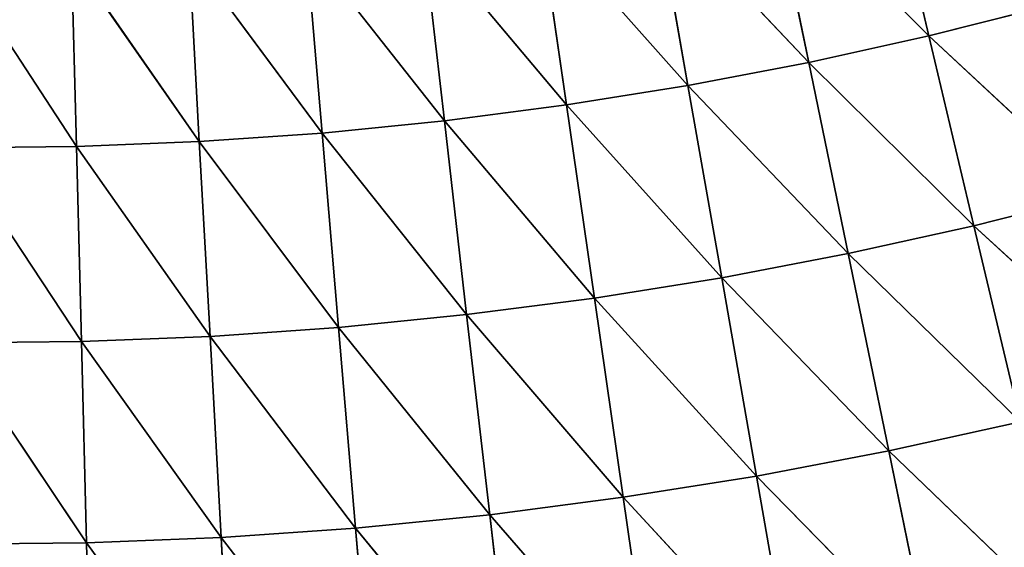
# Model space of a CAD drawing. Units: centimetres. Extents: x -20 to 20.9, y -20 to 20.
# Drawn here: x -10.9 to -10.4, y 2.8 to 3 of the extents above; entities that cross this region are included whole.
import ezdxf

# ---------------------------------------------------------------- set-up
doc = ezdxf.new("R2010")
doc.units = ezdxf.units.CM
doc.layers.get('0').update_dxf_attribs({"true_color": 0xff5454})

# ---------------------------------------------------------------- blocks, each defined once
blk = doc.blocks.new('Group1')
for p, q in [((-26.5834, 7.8974, 120.2583), (-26.5303, 7.6736, 120.4404)), ((-26.5303, 7.6736, 120.4404), (-26.7233, 7.8664, 120.2583)), ((-26.6769, 7.6411, 120.4404), (-26.7233, 7.8664, 120.2583)), ((-26.8641, 7.8395, 120.2583), (-26.8242, 7.6129, 120.4404)), ((-26.8641, 7.8395, 120.2583), (-26.6769, 7.6411, 120.4404)), ((-26.8242, 7.6129, 120.4404), (-27.0053, 7.8169, 120.2583)), ((-26.9725, 7.5893, 120.4404), (-27.0053, 7.8169, 120.2583)), ((-27.1475, 7.7983, 120.2583), (-27.1214, 7.57, 120.4404)), ((-27.1475, 7.7983, 120.2583), (-26.9725, 7.5893, 120.4404)), ((-27.29, 7.7843, 120.2583), (-27.2705, 7.555, 120.4404)), ((-27.29, 7.7843, 120.2583), (-27.1214, 7.57, 120.4404)), ((-27.2705, 7.555, 120.4404), (-27.4328, 7.7742, 120.2583)), ((-27.4203, 7.5446, 120.4404), (-27.4328, 7.7742, 120.2583)), ((-27.5702, 7.5387, 120.4404), (-27.7193, 7.7671, 120.2583)), ((-27.576, 7.7686, 120.2583), (-27.5702, 7.5387, 120.4404)), ((-27.576, 7.7686, 120.2583), (-27.4203, 7.5446, 120.4404)), ((-26.3848, 7.7104, 120.4404), (-26.5303, 7.6736, 120.4404)), ((-26.5303, 7.6736, 120.4404), (-26.6769, 7.6411, 120.4404)), ((-26.5303, 7.6736, 120.4404), (-26.4754, 7.4419, 120.6119)), ((-26.5303, 7.6736, 120.4404), (-26.323, 7.4803, 120.6119)), ((-26.8242, 7.6129, 120.4404), (-26.6769, 7.6411, 120.4404)), ((-26.4754, 7.4419, 120.6119), (-26.6769, 7.6411, 120.4404)), ((-26.6289, 7.4079, 120.6119), (-26.6769, 7.6411, 120.4404)), ((-26.8242, 7.6129, 120.4404), (-26.9725, 7.5893, 120.4404)), ((-26.8242, 7.6129, 120.4404), (-26.783, 7.3784, 120.6119)), ((-26.8242, 7.6129, 120.4404), (-26.6289, 7.4079, 120.6119)), ((-26.9725, 7.5893, 120.4404), (-27.1214, 7.57, 120.4404)), ((-26.783, 7.3784, 120.6119), (-26.9725, 7.5893, 120.4404)), ((-26.9382, 7.3536, 120.6119), (-26.9725, 7.5893, 120.4404)), ((-27.1214, 7.57, 120.4404), (-27.2705, 7.555, 120.4404)), ((-27.1214, 7.57, 120.4404), (-27.0942, 7.3335, 120.6119)), ((-27.1214, 7.57, 120.4404), (-26.9382, 7.3536, 120.6119)), ((-27.2705, 7.555, 120.4404), (-27.4203, 7.5446, 120.4404)), ((-27.2705, 7.555, 120.4404), (-27.2504, 7.3177, 120.6119)), ((-27.2705, 7.555, 120.4404), (-27.0942, 7.3335, 120.6119)), ((-27.4203, 7.5446, 120.4404), (-27.5702, 7.5387, 120.4404)), ((-27.2504, 7.3177, 120.6119), (-27.4203, 7.5446, 120.4404)), ((-27.4071, 7.3068, 120.6119), (-27.4203, 7.5446, 120.4404)), ((-27.5702, 7.5387, 120.4404), (-27.7203, 7.5369, 120.4404)), ((-27.5641, 7.3005, 120.6119), (-27.7203, 7.5369, 120.4404)), ((-27.5702, 7.5387, 120.4404), (-27.5641, 7.3005, 120.6119)), ((-27.5702, 7.5387, 120.4404), (-27.4071, 7.3068, 120.6119)), ((-26.323, 7.4803, 120.6119), (-26.4754, 7.4419, 120.6119)), ((-26.4754, 7.4419, 120.6119), (-26.6289, 7.4079, 120.6119)), ((-26.4754, 7.4419, 120.6119), (-26.4188, 7.2027, 120.7719)), ((-26.4754, 7.4419, 120.6119), (-26.2593, 7.2431, 120.7719)), ((-26.783, 7.3784, 120.6119), (-26.6289, 7.4079, 120.6119)), ((-26.4188, 7.2027, 120.7719), (-26.6289, 7.4079, 120.6119)), ((-26.5793, 7.1671, 120.7719), (-26.6289, 7.4079, 120.6119)), ((-26.783, 7.3784, 120.6119), (-26.9382, 7.3536, 120.6119)), ((-26.783, 7.3784, 120.6119), (-26.7406, 7.1364, 120.7719)), ((-26.783, 7.3784, 120.6119), (-26.5793, 7.1671, 120.7719)), ((-26.9382, 7.3536, 120.6119), (-27.0942, 7.3335, 120.6119)), ((-26.7406, 7.1364, 120.7719), (-26.9382, 7.3536, 120.6119)), ((-26.9032, 7.1105, 120.7719), (-26.9382, 7.3536, 120.6119)), ((-27.0942, 7.3335, 120.6119), (-27.2504, 7.3177, 120.6119)), ((-27.0942, 7.3335, 120.6119), (-27.066, 7.0891, 120.7719)), ((-27.0942, 7.3335, 120.6119), (-26.9032, 7.1105, 120.7719)), ((-27.2504, 7.3177, 120.6119), (-27.4071, 7.3068, 120.6119)), ((-27.2504, 7.3177, 120.6119), (-27.2296, 7.0729, 120.7719)), ((-27.2504, 7.3177, 120.6119), (-27.066, 7.0891, 120.7719)), ((-27.4071, 7.3068, 120.6119), (-27.5641, 7.3005, 120.6119)), ((-27.2296, 7.0729, 120.7719), (-27.4071, 7.3068, 120.6119)), ((-27.3936, 7.0615, 120.7719), (-27.4071, 7.3068, 120.6119)), ((-27.5641, 7.3005, 120.6119), (-27.7213, 7.2989, 120.6119)), ((-27.558, 7.0548, 120.7719), (-27.7213, 7.2989, 120.6119)), ((-27.5641, 7.3005, 120.6119), (-27.558, 7.0548, 120.7719)), ((-27.5641, 7.3005, 120.6119), (-27.3936, 7.0615, 120.7719)), ((-26.4188, 7.2027, 120.7719), (-26.5793, 7.1671, 120.7719)), ((-26.7406, 7.1364, 120.7719), (-26.5793, 7.1671, 120.7719)), ((-26.3604, 6.9566, 120.9205), (-26.5793, 7.1671, 120.7719)), ((-26.5283, 6.9195, 120.9205), (-26.5793, 7.1671, 120.7719)), ((-26.7406, 7.1364, 120.7719), (-26.9032, 7.1105, 120.7719)), ((-26.7406, 7.1364, 120.7719), (-26.6972, 6.8872, 120.9205)), ((-26.7406, 7.1364, 120.7719), (-26.5283, 6.9195, 120.9205)), ((-26.9032, 7.1105, 120.7719), (-27.066, 7.0891, 120.7719)), ((-26.6972, 6.8872, 120.9205), (-26.9032, 7.1105, 120.7719)), ((-26.8669, 6.86, 120.9205), (-26.9032, 7.1105, 120.7719)), ((-27.066, 7.0891, 120.7719), (-27.2296, 7.0729, 120.7719)), ((-27.066, 7.0891, 120.7719), (-27.0373, 6.8379, 120.9205)), ((-27.066, 7.0891, 120.7719), (-26.8669, 6.86, 120.9205)), ((-27.2296, 7.0729, 120.7719), (-27.3936, 7.0615, 120.7719)), ((-27.2296, 7.0729, 120.7719), (-27.2082, 6.8209, 120.9205)), ((-27.2296, 7.0729, 120.7719), (-27.0373, 6.8379, 120.9205)), ((-27.558, 7.0548, 120.7719), (-27.7223, 7.0531, 120.7719)), ((-27.3936, 7.0615, 120.7719), (-27.558, 7.0548, 120.7719)), ((-27.558, 7.0548, 120.7719), (-27.5516, 6.8021, 120.9205)), ((-27.558, 7.0548, 120.7719), (-27.3797, 6.809, 120.9205)), ((-27.2082, 6.8209, 120.9205), (-27.3936, 7.0615, 120.7719)), ((-27.3797, 6.809, 120.9205), (-27.3936, 7.0615, 120.7719))]:
    blk.add_line(p, q)
at = {"color": 8, "true_color": 0x828282}
mesh = blk.add_polyface(dxfattribs=at)
corners = [(-26.5303, 7.6736, 120.4404), (-26.7233, 7.8664, 120.2583), (-26.5834, 7.8974, 120.2583)]
mesh.append_faces([[corners[k] for k in face] for face in [(0, 1, 2)]], dxfattribs={"color": 8})
mesh = blk.add_polyface(dxfattribs=at)
corners = [(-26.3848, 7.7104, 120.4404), (-26.5303, 7.6736, 120.4404), (-26.5834, 7.8974, 120.2583)]
mesh.append_faces([[corners[k] for k in face] for face in [(0, 1, 2)]], dxfattribs={"color": 8})
mesh = blk.add_polyface(dxfattribs=at)
corners = [(-26.6769, 7.6411, 120.4404), (-26.8641, 7.8395, 120.2583), (-26.7233, 7.8664, 120.2583)]
mesh.append_faces([[corners[k] for k in face] for face in [(0, 1, 2)]], dxfattribs={"color": 8})
mesh = blk.add_polyface(dxfattribs=at)
corners = [(-26.5303, 7.6736, 120.4404), (-26.6769, 7.6411, 120.4404), (-26.7233, 7.8664, 120.2583)]
mesh.append_faces([[corners[k] for k in face] for face in [(0, 1, 2)]], dxfattribs={"color": 8})
mesh = blk.add_polyface(dxfattribs=at)
corners = [(-26.8242, 7.6129, 120.4404), (-27.0053, 7.8169, 120.2583), (-26.8641, 7.8395, 120.2583)]
mesh.append_faces([[corners[k] for k in face] for face in [(0, 1, 2)]], dxfattribs={"color": 8})
mesh = blk.add_polyface(dxfattribs=at)
corners = [(-26.6769, 7.6411, 120.4404), (-26.8242, 7.6129, 120.4404), (-26.8641, 7.8395, 120.2583)]
mesh.append_faces([[corners[k] for k in face] for face in [(0, 1, 2)]], dxfattribs={"color": 8})
mesh = blk.add_polyface(dxfattribs=at)
corners = [(-26.9725, 7.5893, 120.4404), (-27.1475, 7.7983, 120.2583), (-27.0053, 7.8169, 120.2583)]
mesh.append_faces([[corners[k] for k in face] for face in [(0, 1, 2)]], dxfattribs={"color": 8})
mesh = blk.add_polyface(dxfattribs=at)
corners = [(-26.8242, 7.6129, 120.4404), (-26.9725, 7.5893, 120.4404), (-27.0053, 7.8169, 120.2583)]
mesh.append_faces([[corners[k] for k in face] for face in [(0, 1, 2)]], dxfattribs={"color": 8})
mesh = blk.add_polyface(dxfattribs=at)
corners = [(-27.1214, 7.57, 120.4404), (-27.29, 7.7843, 120.2583), (-27.1475, 7.7983, 120.2583)]
mesh.append_faces([[corners[k] for k in face] for face in [(0, 1, 2)]], dxfattribs={"color": 8})
mesh = blk.add_polyface(dxfattribs=at)
corners = [(-26.9725, 7.5893, 120.4404), (-27.1214, 7.57, 120.4404), (-27.1475, 7.7983, 120.2583)]
mesh.append_faces([[corners[k] for k in face] for face in [(0, 1, 2)]], dxfattribs={"color": 8})
mesh = blk.add_polyface(dxfattribs=at)
corners = [(-27.2705, 7.555, 120.4404), (-27.4328, 7.7742, 120.2583), (-27.29, 7.7843, 120.2583)]
mesh.append_faces([[corners[k] for k in face] for face in [(0, 1, 2)]], dxfattribs={"color": 8})
mesh = blk.add_polyface(dxfattribs=at)
corners = [(-27.1214, 7.57, 120.4404), (-27.2705, 7.555, 120.4404), (-27.29, 7.7843, 120.2583)]
mesh.append_faces([[corners[k] for k in face] for face in [(0, 1, 2)]], dxfattribs={"color": 8})
mesh = blk.add_polyface(dxfattribs=at)
corners = [(-27.4203, 7.5446, 120.4404), (-27.576, 7.7686, 120.2583), (-27.4328, 7.7742, 120.2583)]
mesh.append_faces([[corners[k] for k in face] for face in [(0, 1, 2)]], dxfattribs={"color": 8})
mesh = blk.add_polyface(dxfattribs=at)
corners = [(-27.2705, 7.555, 120.4404), (-27.4203, 7.5446, 120.4404), (-27.4328, 7.7742, 120.2583)]
mesh.append_faces([[corners[k] for k in face] for face in [(0, 1, 2)]], dxfattribs={"color": 8})
mesh = blk.add_polyface(dxfattribs=at)
corners = [(-27.5702, 7.5387, 120.4404), (-27.7203, 7.5369, 120.4404), (-27.7193, 7.7671, 120.2583)]
mesh.append_faces([[corners[k] for k in face] for face in [(0, 1, 2)]], dxfattribs={"color": 8})
mesh = blk.add_polyface(dxfattribs=at)
corners = [(-27.5702, 7.5387, 120.4404), (-27.7193, 7.7671, 120.2583), (-27.576, 7.7686, 120.2583)]
mesh.append_faces([[corners[k] for k in face] for face in [(0, 1, 2)]], dxfattribs={"color": 8})
mesh = blk.add_polyface(dxfattribs=at)
corners = [(-27.4203, 7.5446, 120.4404), (-27.5702, 7.5387, 120.4404), (-27.576, 7.7686, 120.2583)]
mesh.append_faces([[corners[k] for k in face] for face in [(0, 1, 2)]], dxfattribs={"color": 8})
mesh = blk.add_polyface(dxfattribs=at)
corners = [(-26.323, 7.4803, 120.6119), (-26.5303, 7.6736, 120.4404), (-26.3848, 7.7104, 120.4404)]
mesh.append_faces([[corners[k] for k in face] for face in [(0, 1, 2)]], dxfattribs={"color": 8})
mesh = blk.add_polyface(dxfattribs=at)
corners = [(-26.4754, 7.4419, 120.6119), (-26.6769, 7.6411, 120.4404), (-26.5303, 7.6736, 120.4404)]
mesh.append_faces([[corners[k] for k in face] for face in [(0, 1, 2)]], dxfattribs={"color": 8})
mesh = blk.add_polyface(dxfattribs=at)
corners = [(-26.323, 7.4803, 120.6119), (-26.4754, 7.4419, 120.6119), (-26.5303, 7.6736, 120.4404)]
mesh.append_faces([[corners[k] for k in face] for face in [(0, 1, 2)]], dxfattribs={"color": 8})
mesh = blk.add_polyface(dxfattribs=at)
corners = [(-26.6289, 7.4079, 120.6119), (-26.8242, 7.6129, 120.4404), (-26.6769, 7.6411, 120.4404)]
mesh.append_faces([[corners[k] for k in face] for face in [(0, 1, 2)]], dxfattribs={"color": 8})
mesh = blk.add_polyface(dxfattribs=at)
corners = [(-26.4754, 7.4419, 120.6119), (-26.6289, 7.4079, 120.6119), (-26.6769, 7.6411, 120.4404)]
mesh.append_faces([[corners[k] for k in face] for face in [(0, 1, 2)]], dxfattribs={"color": 8})
mesh = blk.add_polyface(dxfattribs=at)
corners = [(-26.783, 7.3784, 120.6119), (-26.9725, 7.5893, 120.4404), (-26.8242, 7.6129, 120.4404)]
mesh.append_faces([[corners[k] for k in face] for face in [(0, 1, 2)]], dxfattribs={"color": 8})
mesh = blk.add_polyface(dxfattribs=at)
corners = [(-26.6289, 7.4079, 120.6119), (-26.783, 7.3784, 120.6119), (-26.8242, 7.6129, 120.4404)]
mesh.append_faces([[corners[k] for k in face] for face in [(0, 1, 2)]], dxfattribs={"color": 8})
mesh = blk.add_polyface(dxfattribs=at)
corners = [(-26.9382, 7.3536, 120.6119), (-27.1214, 7.57, 120.4404), (-26.9725, 7.5893, 120.4404)]
mesh.append_faces([[corners[k] for k in face] for face in [(0, 1, 2)]], dxfattribs={"color": 8})
mesh = blk.add_polyface(dxfattribs=at)
corners = [(-26.783, 7.3784, 120.6119), (-26.9382, 7.3536, 120.6119), (-26.9725, 7.5893, 120.4404)]
mesh.append_faces([[corners[k] for k in face] for face in [(0, 1, 2)]], dxfattribs={"color": 8})
mesh = blk.add_polyface(dxfattribs=at)
corners = [(-27.0942, 7.3335, 120.6119), (-27.2705, 7.555, 120.4404), (-27.1214, 7.57, 120.4404)]
mesh.append_faces([[corners[k] for k in face] for face in [(0, 1, 2)]], dxfattribs={"color": 8})
mesh = blk.add_polyface(dxfattribs=at)
corners = [(-26.9382, 7.3536, 120.6119), (-27.0942, 7.3335, 120.6119), (-27.1214, 7.57, 120.4404)]
mesh.append_faces([[corners[k] for k in face] for face in [(0, 1, 2)]], dxfattribs={"color": 8})
mesh = blk.add_polyface(dxfattribs=at)
corners = [(-27.2504, 7.3177, 120.6119), (-27.4203, 7.5446, 120.4404), (-27.2705, 7.555, 120.4404)]
mesh.append_faces([[corners[k] for k in face] for face in [(0, 1, 2)]], dxfattribs={"color": 8})
mesh = blk.add_polyface(dxfattribs=at)
corners = [(-27.0942, 7.3335, 120.6119), (-27.2504, 7.3177, 120.6119), (-27.2705, 7.555, 120.4404)]
mesh.append_faces([[corners[k] for k in face] for face in [(0, 1, 2)]], dxfattribs={"color": 8})
mesh = blk.add_polyface(dxfattribs=at)
corners = [(-27.4071, 7.3068, 120.6119), (-27.5702, 7.5387, 120.4404), (-27.4203, 7.5446, 120.4404)]
mesh.append_faces([[corners[k] for k in face] for face in [(0, 1, 2)]], dxfattribs={"color": 8})
mesh = blk.add_polyface(dxfattribs=at)
corners = [(-27.2504, 7.3177, 120.6119), (-27.4071, 7.3068, 120.6119), (-27.4203, 7.5446, 120.4404)]
mesh.append_faces([[corners[k] for k in face] for face in [(0, 1, 2)]], dxfattribs={"color": 8})
mesh = blk.add_polyface(dxfattribs=at)
corners = [(-27.5641, 7.3005, 120.6119), (-27.7213, 7.2989, 120.6119), (-27.7203, 7.5369, 120.4404)]
mesh.append_faces([[corners[k] for k in face] for face in [(0, 1, 2)]], dxfattribs={"color": 8})
mesh = blk.add_polyface(dxfattribs=at)
corners = [(-27.5641, 7.3005, 120.6119), (-27.7203, 7.5369, 120.4404), (-27.5702, 7.5387, 120.4404)]
mesh.append_faces([[corners[k] for k in face] for face in [(0, 1, 2)]], dxfattribs={"color": 8})
mesh = blk.add_polyface(dxfattribs=at)
corners = [(-27.4071, 7.3068, 120.6119), (-27.5641, 7.3005, 120.6119), (-27.5702, 7.5387, 120.4404)]
mesh.append_faces([[corners[k] for k in face] for face in [(0, 1, 2)]], dxfattribs={"color": 8})
mesh = blk.add_polyface(dxfattribs=at)
corners = [(-26.2593, 7.2431, 120.7719), (-26.4754, 7.4419, 120.6119), (-26.323, 7.4803, 120.6119)]
mesh.append_faces([[corners[k] for k in face] for face in [(0, 1, 2)]], dxfattribs={"color": 8})
mesh = blk.add_polyface(dxfattribs=at)
corners = [(-26.4188, 7.2027, 120.7719), (-26.6289, 7.4079, 120.6119), (-26.4754, 7.4419, 120.6119)]
mesh.append_faces([[corners[k] for k in face] for face in [(0, 1, 2)]], dxfattribs={"color": 8})
mesh = blk.add_polyface(dxfattribs=at)
corners = [(-26.2593, 7.2431, 120.7719), (-26.4188, 7.2027, 120.7719), (-26.4754, 7.4419, 120.6119)]
mesh.append_faces([[corners[k] for k in face] for face in [(0, 1, 2)]], dxfattribs={"color": 8})
mesh = blk.add_polyface(dxfattribs=at)
corners = [(-26.5793, 7.1671, 120.7719), (-26.783, 7.3784, 120.6119), (-26.6289, 7.4079, 120.6119)]
mesh.append_faces([[corners[k] for k in face] for face in [(0, 1, 2)]], dxfattribs={"color": 8})
mesh = blk.add_polyface(dxfattribs=at)
corners = [(-26.4188, 7.2027, 120.7719), (-26.5793, 7.1671, 120.7719), (-26.6289, 7.4079, 120.6119)]
mesh.append_faces([[corners[k] for k in face] for face in [(0, 1, 2)]], dxfattribs={"color": 8})
mesh = blk.add_polyface(dxfattribs=at)
corners = [(-26.7406, 7.1364, 120.7719), (-26.9382, 7.3536, 120.6119), (-26.783, 7.3784, 120.6119)]
mesh.append_faces([[corners[k] for k in face] for face in [(0, 1, 2)]], dxfattribs={"color": 8})
mesh = blk.add_polyface(dxfattribs=at)
corners = [(-26.5793, 7.1671, 120.7719), (-26.7406, 7.1364, 120.7719), (-26.783, 7.3784, 120.6119)]
mesh.append_faces([[corners[k] for k in face] for face in [(0, 1, 2)]], dxfattribs={"color": 8})
mesh = blk.add_polyface(dxfattribs=at)
corners = [(-26.9032, 7.1105, 120.7719), (-27.0942, 7.3335, 120.6119), (-26.9382, 7.3536, 120.6119)]
mesh.append_faces([[corners[k] for k in face] for face in [(0, 1, 2)]], dxfattribs={"color": 8})
mesh = blk.add_polyface(dxfattribs=at)
corners = [(-26.7406, 7.1364, 120.7719), (-26.9032, 7.1105, 120.7719), (-26.9382, 7.3536, 120.6119)]
mesh.append_faces([[corners[k] for k in face] for face in [(0, 1, 2)]], dxfattribs={"color": 8})
mesh = blk.add_polyface(dxfattribs=at)
corners = [(-27.066, 7.0891, 120.7719), (-27.2504, 7.3177, 120.6119), (-27.0942, 7.3335, 120.6119)]
mesh.append_faces([[corners[k] for k in face] for face in [(0, 1, 2)]], dxfattribs={"color": 8})
mesh = blk.add_polyface(dxfattribs=at)
corners = [(-26.9032, 7.1105, 120.7719), (-27.066, 7.0891, 120.7719), (-27.0942, 7.3335, 120.6119)]
mesh.append_faces([[corners[k] for k in face] for face in [(0, 1, 2)]], dxfattribs={"color": 8})
mesh = blk.add_polyface(dxfattribs=at)
corners = [(-27.2296, 7.0729, 120.7719), (-27.4071, 7.3068, 120.6119), (-27.2504, 7.3177, 120.6119)]
mesh.append_faces([[corners[k] for k in face] for face in [(0, 1, 2)]], dxfattribs={"color": 8})
mesh = blk.add_polyface(dxfattribs=at)
corners = [(-27.066, 7.0891, 120.7719), (-27.2296, 7.0729, 120.7719), (-27.2504, 7.3177, 120.6119)]
mesh.append_faces([[corners[k] for k in face] for face in [(0, 1, 2)]], dxfattribs={"color": 8})
mesh = blk.add_polyface(dxfattribs=at)
corners = [(-27.3936, 7.0615, 120.7719), (-27.5641, 7.3005, 120.6119), (-27.4071, 7.3068, 120.6119)]
mesh.append_faces([[corners[k] for k in face] for face in [(0, 1, 2)]], dxfattribs={"color": 8})
mesh = blk.add_polyface(dxfattribs=at)
corners = [(-27.2296, 7.0729, 120.7719), (-27.3936, 7.0615, 120.7719), (-27.4071, 7.3068, 120.6119)]
mesh.append_faces([[corners[k] for k in face] for face in [(0, 1, 2)]], dxfattribs={"color": 8})
mesh = blk.add_polyface(dxfattribs=at)
corners = [(-27.558, 7.0548, 120.7719), (-27.7223, 7.0531, 120.7719), (-27.7213, 7.2989, 120.6119)]
mesh.append_faces([[corners[k] for k in face] for face in [(0, 1, 2)]], dxfattribs={"color": 8})
mesh = blk.add_polyface(dxfattribs=at)
corners = [(-27.558, 7.0548, 120.7719), (-27.7213, 7.2989, 120.6119), (-27.5641, 7.3005, 120.6119)]
mesh.append_faces([[corners[k] for k in face] for face in [(0, 1, 2)]], dxfattribs={"color": 8})
mesh = blk.add_polyface(dxfattribs=at)
corners = [(-27.3936, 7.0615, 120.7719), (-27.558, 7.0548, 120.7719), (-27.5641, 7.3005, 120.6119)]
mesh.append_faces([[corners[k] for k in face] for face in [(0, 1, 2)]], dxfattribs={"color": 8})
mesh = blk.add_polyface(dxfattribs=at)
corners = [(-26.3604, 6.9566, 120.9205), (-26.5793, 7.1671, 120.7719), (-26.4188, 7.2027, 120.7719)]
mesh.append_faces([[corners[k] for k in face] for face in [(0, 1, 2)]], dxfattribs={"color": 8})
mesh = blk.add_polyface(dxfattribs=at)
corners = [(-26.5283, 6.9195, 120.9205), (-26.7406, 7.1364, 120.7719), (-26.5793, 7.1671, 120.7719)]
mesh.append_faces([[corners[k] for k in face] for face in [(0, 1, 2)]], dxfattribs={"color": 8})
mesh = blk.add_polyface(dxfattribs=at)
corners = [(-26.3604, 6.9566, 120.9205), (-26.5283, 6.9195, 120.9205), (-26.5793, 7.1671, 120.7719)]
mesh.append_faces([[corners[k] for k in face] for face in [(0, 1, 2)]], dxfattribs={"color": 8})
mesh = blk.add_polyface(dxfattribs=at)
corners = [(-26.6972, 6.8872, 120.9205), (-26.9032, 7.1105, 120.7719), (-26.7406, 7.1364, 120.7719)]
mesh.append_faces([[corners[k] for k in face] for face in [(0, 1, 2)]], dxfattribs={"color": 8})
mesh = blk.add_polyface(dxfattribs=at)
corners = [(-26.5283, 6.9195, 120.9205), (-26.6972, 6.8872, 120.9205), (-26.7406, 7.1364, 120.7719)]
mesh.append_faces([[corners[k] for k in face] for face in [(0, 1, 2)]], dxfattribs={"color": 8})
mesh = blk.add_polyface(dxfattribs=at)
corners = [(-26.8669, 6.86, 120.9205), (-27.066, 7.0891, 120.7719), (-26.9032, 7.1105, 120.7719)]
mesh.append_faces([[corners[k] for k in face] for face in [(0, 1, 2)]], dxfattribs={"color": 8})
mesh = blk.add_polyface(dxfattribs=at)
corners = [(-26.6972, 6.8872, 120.9205), (-26.8669, 6.86, 120.9205), (-26.9032, 7.1105, 120.7719)]
mesh.append_faces([[corners[k] for k in face] for face in [(0, 1, 2)]], dxfattribs={"color": 8})
mesh = blk.add_polyface(dxfattribs=at)
corners = [(-27.0373, 6.8379, 120.9205), (-27.2296, 7.0729, 120.7719), (-27.066, 7.0891, 120.7719)]
mesh.append_faces([[corners[k] for k in face] for face in [(0, 1, 2)]], dxfattribs={"color": 8})
mesh = blk.add_polyface(dxfattribs=at)
corners = [(-26.8669, 6.86, 120.9205), (-27.0373, 6.8379, 120.9205), (-27.066, 7.0891, 120.7719)]
mesh.append_faces([[corners[k] for k in face] for face in [(0, 1, 2)]], dxfattribs={"color": 8})
mesh = blk.add_polyface(dxfattribs=at)
corners = [(-27.2082, 6.8209, 120.9205), (-27.3936, 7.0615, 120.7719), (-27.2296, 7.0729, 120.7719)]
mesh.append_faces([[corners[k] for k in face] for face in [(0, 1, 2)]], dxfattribs={"color": 8})
mesh = blk.add_polyface(dxfattribs=at)
corners = [(-27.0373, 6.8379, 120.9205), (-27.2082, 6.8209, 120.9205), (-27.2296, 7.0729, 120.7719)]
mesh.append_faces([[corners[k] for k in face] for face in [(0, 1, 2)]], dxfattribs={"color": 8})
mesh = blk.add_polyface(dxfattribs=at)
corners = [(-27.5516, 6.8021, 120.9205), (-27.7233, 6.8003, 120.9205), (-27.7223, 7.0531, 120.7719)]
mesh.append_faces([[corners[k] for k in face] for face in [(0, 1, 2)]], dxfattribs={"color": 8})
mesh = blk.add_polyface(dxfattribs=at)
corners = [(-27.5516, 6.8021, 120.9205), (-27.7223, 7.0531, 120.7719), (-27.558, 7.0548, 120.7719)]
mesh.append_faces([[corners[k] for k in face] for face in [(0, 1, 2)]], dxfattribs={"color": 8})
mesh = blk.add_polyface(dxfattribs=at)
corners = [(-27.3797, 6.809, 120.9205), (-27.558, 7.0548, 120.7719), (-27.3936, 7.0615, 120.7719)]
mesh.append_faces([[corners[k] for k in face] for face in [(0, 1, 2)]], dxfattribs={"color": 8})
mesh = blk.add_polyface(dxfattribs=at)
corners = [(-27.3797, 6.809, 120.9205), (-27.5516, 6.8021, 120.9205), (-27.558, 7.0548, 120.7719)]
mesh.append_faces([[corners[k] for k in face] for face in [(0, 1, 2)]], dxfattribs={"color": 8})
mesh = blk.add_polyface(dxfattribs=at)
corners = [(-27.2082, 6.8209, 120.9205), (-27.3797, 6.809, 120.9205), (-27.3936, 7.0615, 120.7719)]
mesh.append_faces([[corners[k] for k in face] for face in [(0, 1, 2)]], dxfattribs={"color": 8})
blk = doc.blocks.new('Group3')
at = {"color": 8, "true_color": 0x828282}
mesh = blk.add_polyface(dxfattribs=at)
corners = [(46.9689, -3.8412, 121.6967), (-27.5829, 38.2102, 121.6967), (-24.5001, 40.2565, 121.6967)]
mesh.append_faces([[corners[k] for k in face] for face in [(0, 1, 2)]], dxfattribs={"color": 8})
mesh = blk.add_polyface(dxfattribs=at)
corners = [(46.9915, -3.5535, 129.3167), (-24.7462, 40.1056, 129.3167), (-27.8166, 38.0406, 129.3167)]
mesh.append_faces([[corners[k] for k in face] for face in [(0, 1, 2)]], dxfattribs={"color": 8})
mesh = blk.add_polyface(dxfattribs=at)
corners = [(46.9689, -3.8412, 121.6967), (-30.4957, 35.9283, 121.6967), (-27.5829, 38.2102, 121.6967)]
mesh.append_faces([[corners[k] for k in face] for face in [(0, 1, 2)]], dxfattribs={"color": 8})
mesh = blk.add_polyface(dxfattribs=at)
corners = [(46.9915, -3.5535, 129.3167), (-27.8166, 38.0406, 129.3167), (-30.7155, 35.7408, 129.3167)]
mesh.append_faces([[corners[k] for k in face] for face in [(0, 1, 2)]], dxfattribs={"color": 8})
mesh = blk.add_polyface(dxfattribs=at)
corners = [(46.9689, -3.8412, 121.6967), (-33.2207, 33.4249, 121.6967), (-30.4957, 35.9283, 121.6967)]
mesh.append_faces([[corners[k] for k in face] for face in [(0, 1, 2)]], dxfattribs={"color": 8})
mesh = blk.add_polyface(dxfattribs=at)
corners = [(46.9915, -3.5535, 129.3167), (-30.7155, 35.7408, 129.3167), (-33.4249, 33.2207, 129.3167)]
mesh.append_faces([[corners[k] for k in face] for face in [(0, 1, 2)]], dxfattribs={"color": 8})
mesh = blk.add_polyface(dxfattribs=at)
corners = [(46.9689, -3.8412, 121.6967), (-35.7408, 30.7155, 121.6967), (-33.2207, 33.4249, 121.6967)]
mesh.append_faces([[corners[k] for k in face] for face in [(0, 1, 2)]], dxfattribs={"color": 8})
mesh = blk.add_polyface(dxfattribs=at)
corners = [(46.9915, -3.5535, 129.3167), (-33.4249, 33.2207, 129.3167), (-35.9283, 30.4957, 129.3167)]
mesh.append_faces([[corners[k] for k in face] for face in [(0, 1, 2)]], dxfattribs={"color": 8})
mesh = blk.add_polyface(dxfattribs=at)
corners = [(46.9689, -3.8412, 121.6967), (-38.0406, 27.8166, 121.6967), (-35.7408, 30.7155, 121.6967)]
mesh.append_faces([[corners[k] for k in face] for face in [(0, 1, 2)]], dxfattribs={"color": 8})
mesh = blk.add_polyface(dxfattribs=at)
corners = [(46.9915, -3.5535, 129.3167), (-35.9283, 30.4957, 129.3167), (-38.2102, 27.5829, 129.3167)]
mesh.append_faces([[corners[k] for k in face] for face in [(0, 1, 2)]], dxfattribs={"color": 8})
mesh = blk.add_polyface(dxfattribs=at)
corners = [(46.9689, -3.8412, 121.6967), (-40.1058, 24.7462, 121.6967), (-38.0406, 27.8166, 121.6967)]
mesh.append_faces([[corners[k] for k in face] for face in [(0, 1, 2)]], dxfattribs={"color": 8})
mesh = blk.add_polyface(dxfattribs=at)
corners = [(46.9915, -3.5535, 129.3167), (-38.2102, 27.5829, 129.3167), (-40.2567, 24.4998, 129.3167)]
mesh.append_faces([[corners[k] for k in face] for face in [(0, 1, 2)]], dxfattribs={"color": 8})
mesh = blk.add_polyface(dxfattribs=at)
corners = [(46.9689, -3.8412, 121.6967), (-41.9237, 21.5232, 121.6967), (-40.1058, 24.7462, 121.6967)]
mesh.append_faces([[corners[k] for k in face] for face in [(0, 1, 2)]], dxfattribs={"color": 8})
mesh = blk.add_polyface(dxfattribs=at)
corners = [(46.9915, -3.5535, 129.3167), (-40.2567, 24.4998, 129.3167), (-42.0548, 21.2659, 129.3167)]
mesh.append_faces([[corners[k] for k in face] for face in [(0, 1, 2)]], dxfattribs={"color": 8})
mesh = blk.add_polyface(dxfattribs=at)
corners = [(46.9689, -3.8412, 121.6967), (-43.483, 18.1676, 121.6967), (-41.9237, 21.5232, 121.6967)]
mesh.append_faces([[corners[k] for k in face] for face in [(0, 1, 2)]], dxfattribs={"color": 8})
mesh = blk.add_polyface(dxfattribs=at)
corners = [(46.9915, -3.5535, 129.3167), (-42.0548, 21.2659, 129.3167), (-43.5935, 17.9007, 129.3167)]
mesh.append_faces([[corners[k] for k in face] for face in [(0, 1, 2)]], dxfattribs={"color": 8})
mesh = blk.add_polyface(dxfattribs=at)
corners = [(46.9689, -3.8412, 121.6967), (-44.7746, 14.6997, 121.6967), (-43.483, 18.1676, 121.6967)]
mesh.append_faces([[corners[k] for k in face] for face in [(0, 1, 2)]], dxfattribs={"color": 8})
mesh = blk.add_polyface(dxfattribs=at)
corners = [(46.9915, -3.5535, 129.3167), (-43.5935, 17.9007, 129.3167), (-44.8638, 14.4252, 129.3167)]
mesh.append_faces([[corners[k] for k in face] for face in [(0, 1, 2)]], dxfattribs={"color": 8})
mesh = blk.add_polyface(dxfattribs=at)
corners = [(46.9689, -3.8412, 121.6967), (-45.7899, 11.1417, 121.6967), (-44.7746, 14.6997, 121.6967)]
mesh.append_faces([[corners[k] for k in face] for face in [(0, 1, 2)]], dxfattribs={"color": 8})
mesh = blk.add_polyface(dxfattribs=at)
corners = [(46.9915, -3.5535, 129.3167), (-44.8638, 14.4252, 129.3167), (-45.8572, 10.8608, 129.3167)]
mesh.append_faces([[corners[k] for k in face] for face in [(0, 1, 2)]], dxfattribs={"color": 8})
mesh = blk.add_polyface(dxfattribs=at)
corners = [(46.9689, -3.8412, 121.6967), (-46.5229, 7.5146, 121.6967), (-45.7899, 11.1417, 121.6967)]
mesh.append_faces([[corners[k] for k in face] for face in [(0, 1, 2)]], dxfattribs={"color": 8})
mesh = blk.add_polyface(dxfattribs=at)
corners = [(46.9915, -3.5535, 129.3167), (-45.8572, 10.8608, 129.3167), (-46.5679, 7.2293, 129.3167)]
mesh.append_faces([[corners[k] for k in face] for face in [(0, 1, 2)]], dxfattribs={"color": 8})
mesh = blk.add_polyface(dxfattribs=at)
corners = [(46.9689, -3.8412, 121.6967), (-46.9689, 3.8412, 121.6967), (-46.5229, 7.5146, 121.6967)]
mesh.append_faces([[corners[k] for k in face] for face in [(0, 1, 2)]], dxfattribs={"color": 8})
mesh = blk.add_polyface(dxfattribs=at)
corners = [(46.9915, -3.5535, 129.3167), (-46.5679, 7.2293, 129.3167), (-46.9915, 3.5535, 129.3167)]
mesh.append_faces([[corners[k] for k in face] for face in [(0, 1, 2)]], dxfattribs={"color": 8})

msp = doc.modelspace()

# ---------------------------------------------------------------- block references
at = {"xscale": 0.3937009871006012, "yscale": 0.3937009871006012, "zscale": 0.3937009871006012}
for name in ['Group3', 'Group1']:
    msp.add_blockref(name, (0, 0), dxfattribs=at)

doc.saveas('drawing.dxf')
